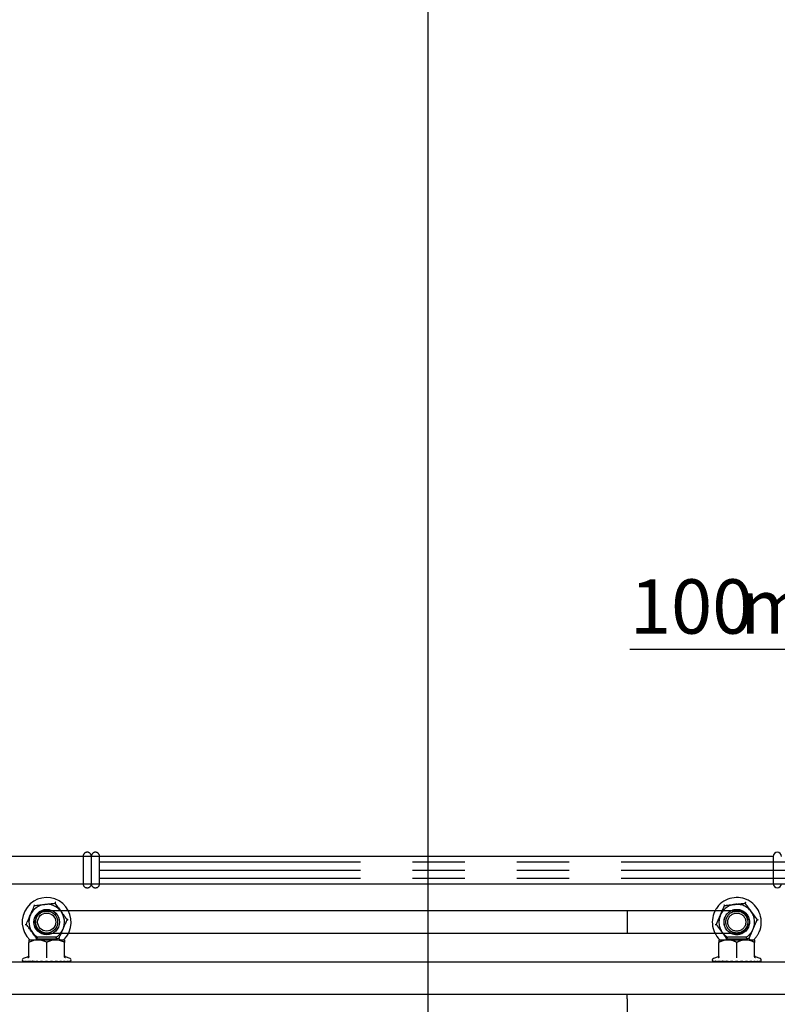
# Model space of a CAD drawing. Extents: x 0 to 4455, y 0 to 3150.
# Drawn here: x 3496 to 3773, y 887 to 1247 of the extents above; entities that cross this region are included whole.
import ezdxf

# ---------------------------------------------------------------- set-up
doc = ezdxf.new("R2010")
doc.units = 0
doc.header["$LTSCALE"] = 15
doc.linetypes.add('PHANTOM', pattern=[12.7, 6.35, -1.27, 1.27, -1.27, 1.27, -1.27])
doc.layers.get('0').update_dxf_attribs({"linetype": 'CONTINUOUS'})
doc.layers.add('DOLD_REFERENS_RAM___LINJER', color=1, linetype='CONTINUOUS')
doc.styles.add('SLDTEXTSTYLE0', font='TXT', dxfattribs={"width": 0.7})
doc.dimstyles.new('SLDDIMSTYLE0', dxfattribs={"dimtxt": 38.1, "dimasz": 37.5, "dimexe": 0, "dimexo": 0.0625, "dimgap": 9.525, "dimtad": 0, "dimtih": 1, "dimtoh": 1, "dimrnd": 1e-09, "dimzin": 12, "dimtxsty": 'SLDTEXTSTYLE0', "dimsah": 1, "dimcen": 0.09, "dimazin": 3, "dimtfac": 1, "dimtofl": 0, "dimtmove": 0, "dimatfit": 3, "dimtolj": 1, "dimtzin": 12})
doc.dimstyles.new('SLDDIMSTYLE1', dxfattribs={"dimtxt": 23.8125, "dimasz": 37.5, "dimexe": 0, "dimexo": 0.0625, "dimgap": 5.953125, "dimtad": 0, "dimtih": 1, "dimtoh": 1, "dimdec": 0, "dimrnd": 1e-09, "dimzin": 12, "dimtxsty": 'SLDTEXTSTYLE0', "dimblk1": 'OPEN30', "dimblk2": 'OPEN30', "dimsah": 1, "dimcen": 0.09, "dimazin": 3, "dimtfac": 1, "dimtmove": 0, "dimatfit": 3, "dimtolj": 1, "dimtzin": 12})

# ---------------------------------------------------------------- blocks, each defined once
blk = doc.blocks.new('_D')
at = {"color": 7, "linetype": 'CONTINUOUS'}
for p, q in [((3440.69, 1396.71), (3431.37, 1396.71)), ((3431.37, 1396.71), (3431.37, 1334.27)), ((3582.51, 1396.71), (3591.84, 1396.71)), ((3591.84, 1396.71), (3591.84, 1334.27)), ((3431.37, 1334.27), (3440.69, 1334.27)), ((3591.84, 1334.27), (3582.51, 1334.27)), ((2967.77, 977.87), (2967.77, 1300.72)), ((3963.77, 977.87), (3963.77, 1300.72)), ((3963.77, 1285.72), (2967.77, 1285.72))]:
    blk.add_line(p, q, dxfattribs=at)
for points in [[(2967.77, 1285.72), (3005.27, 1281.07), (3005.27, 1290.37)], [(3963.77, 1285.72), (3926.27, 1290.37), (3926.27, 1281.07)]]:
    blk.add_solid(points, dxfattribs=at)
at = {"color": 7, "linetype": 'CONTINUOUS', "char_height": 31.75, "attachment_point": 1, "style": 'SLDTEXTSTYLE0'}
for s, insert in [('39,21in', (3440.69, 1375.19)), ('Min.', (3330.38, 1326.64)), ('996mm', (3440.55, 1326.64))]:
    blk.add_mtext(s, dxfattribs=dict(at, insert=insert))
blk = doc.blocks.new('_OPEN30')
at = {"color": 0, "linetype": 'BYBLOCK'}
for p, q in [((-1, 0.267949), (0, 0)), ((0, 0), (-1, -0.267949)), ((0, 0), (-1, 0))]:
    blk.add_line(p, q, dxfattribs=at)
blk = doc.blocks.new('_D_2')
at = {"color": 7, "linetype": 'CONTINUOUS'}
for p, q in [((3841.77, 981.47), (3841.77, 1032.05)), ((3841.77, 1017.05), (3718.74, 1017.05)), ((3941.77, 1017.05), (3841.77, 1017.05)), ((3941.77, 1017.05), (3979.27, 1017.05))]:
    blk.add_line(p, q, dxfattribs=at)
at = {"color": 7, "linetype": 'CONTINUOUS', "xscale": 37.5, "yscale": 37.5}
blk.add_blockref('_OPEN30', (3841.77, 1017.05, -331), dxfattribs=at)
at = {"color": 7, "linetype": 'CONTINUOUS', "xscale": 37.5, "yscale": 37.5, "rotation": 180.0000000000004}
blk.add_blockref('_OPEN30', (3941.77, 1017.05, -331), dxfattribs=at)
at = {"color": 7, "linetype": 'CONTINUOUS', "char_height": 19.844, "attachment_point": 1, "style": 'SLDTEXTSTYLE0'}
for s, insert in [('100', (3718.74, 1042.63)), ('mm', (3758.98, 1042.63))]:
    blk.add_mtext(s, dxfattribs=dict(at, insert=insert))
blk = doc.blocks.new('_D_5')
at = {"color": 7, "linetype": 'CONTINUOUS'}
for p, q in [((3445.08, 1526.35), (3435.75, 1526.35)), ((3435.75, 1526.35), (3435.75, 1463.91)), ((3586.89, 1526.35), (3596.22, 1526.35)), ((3596.22, 1526.35), (3596.22, 1463.91)), ((3435.75, 1463.91), (3445.08, 1463.91)), ((3596.22, 1463.91), (3586.89, 1463.91)), ((2715.77, 977.87), (2715.77, 1430.36)), ((4215.77, 977.87), (4215.77, 1430.36)), ((4215.77, 1415.36), (2715.77, 1415.36))]:
    blk.add_line(p, q, dxfattribs=at)
for points in [[(2715.77, 1415.36), (2753.27, 1410.71), (2753.27, 1420.01)], [(4215.77, 1415.36), (4178.27, 1420.01), (4178.27, 1410.71)]]:
    blk.add_solid(points, dxfattribs=at)
at = {"color": 7, "linetype": 'CONTINUOUS', "char_height": 31.75, "attachment_point": 1, "style": 'SLDTEXTSTYLE0'}
for s, insert in [('59,06in', (3445.08, 1504.84)), ('Max.', (3326, 1456.29)), ('1500mm', (3433.49, 1456.29))]:
    blk.add_mtext(s, dxfattribs=dict(at, insert=insert))

msp = doc.modelspace()

# ---------------------------------------------------------------- linework, layer by layer
at = {"color": 7, "linetype": 'PHANTOM'}
for p, q in [((3519.071, 941.466), (2837.771, 941.466)), ((3519.071, 941.466), (3519.071, 931.466)), ((3522.071, 941.466), (3522.071, 931.466)), ((3525.071, 931.466), (3525.071, 941.466)), ((3525.071, 939.466), (4093.771, 939.466)), ((3525.071, 936.466), (4093.771, 936.466)), ((2837.771, 931.466), (3519.071, 931.466)), ((3130.771, 931.466), (3519.071, 931.466)), ((3525.071, 933.466), (4093.771, 933.466)), ((3525.071, 931.466), (3800.771, 931.466)), ((3505.771, 921.666), (3749.868, 921.666)), ((3717.771, 921.666), (3717.771, 913.266)), ((3749.868, 913.266), (3505.771, 913.266)), ((3751.271, 910.966), (3754.521, 910.966)), ((3751.271, 904.902), (3751.271, 910.036)), ((3754.462, 911.966), (3753.771, 911.275)), ((3753.771, 911.275), (3753.771, 911.262)), ((3761.771, 911.275), (3753.771, 911.275)), ((3753.771, 911.262), (3754.194, 910.966)), ((3761.771, 911.262), (3753.771, 911.262)), ((3761.081, 911.966), (3754.462, 911.966)), ((3754.521, 910.966), (3761.021, 910.966)), ((3757.771, 904.902), (3757.771, 910.036)), ((3761.021, 910.966), (3764.271, 910.966)), ((3761.771, 911.275), (3761.081, 911.966)), ((3761.349, 910.966), (3761.771, 911.262)), ((3762.23, 911.428), (3761.681, 911.366)), ((3761.771, 911.262), (3761.771, 911.275)), ((3764.271, 904.902), (3764.271, 910.036)), ((3128.771, 902.966), (3802.771, 902.966)), ((3750.946, 904.791), (3749.228, 904.166)), ((3749.497, 903), (3749.275, 902.989)), ((3749.983, 903.018), (3749.513, 902.989)), ((3750.001, 903.014), (3749.731, 903.003)), ((3750.079, 902.996), (3749.908, 902.989)), ((3750.756, 903.046), (3750.111, 902.989)), ((3750.861, 903.025), (3750.262, 903.003)), ((3751.023, 902.999), (3750.751, 902.989)), ((3750.954, 904.769), (3750.954, 904.769)), ((3751.679, 903.098), (3751.044, 902.989)), ((3752.017, 903.035), (3751.122, 903.003)), ((3751.866, 903.062), (3751.362, 903.044)), ((3752.208, 903), (3751.901, 902.989)), ((3752.45, 903.114), (3752.271, 903.107)), ((3753.052, 903.107), (3752.271, 903.078)), ((3753.222, 903.078), (3752.271, 903.044)), ((3753.421, 903.044), (3752.271, 903.003)), ((3752.45, 903.24), (3752.45, 903.114)), ((3753.662, 903.003), (3753.308, 902.989)), ((3753.954, 903.114), (3755.383, 902.989)), ((3755.484, 903.089), (3757.131, 902.989)), ((3757.249, 903.069), (3758.907, 902.989)), ((3759.033, 903.055), (3760.634, 902.989)), ((3760.758, 903.044), (3762.235, 902.989)), ((3761.771, 902.966), (3761.771, 903.007)), ((3761.881, 903.003), (3761.804, 902.989)), ((3762.352, 903.035), (3763.641, 902.989)), ((3763.271, 902.989), (3763.271, 903.003)), ((3763.743, 903.027), (3764.791, 902.989)), ((3764.421, 903.003), (3764.499, 902.989)), ((3764.589, 904.769), (3764.589, 904.769)), ((3766.314, 904.166), (3764.597, 904.791)), ((3764.872, 903.018), (3765.634, 902.989)), ((3765.28, 903.003), (3765.432, 902.989)), ((3765.689, 903.008), (3766.134, 902.989)), ((3765.811, 903.003), (3766.03, 902.989)), ((3766.154, 902.995), (3766.268, 902.989)), ((3800.771, 890.966), (3130.771, 890.966)), ((3717.771, 889.545), (3717.771, 890.966)), ((3717.771, 889.388), (3717.771, 889.545)), ((3717.771, 889.388), (3717.771, 881.681))]:
    msp.add_line(p, q, dxfattribs=at)
at = {"color": 7, "linetype": 'CONTINUOUS'}
for p, q in [((3771.071, 941.466), (3089.771, 941.466)), ((3771.071, 941.466), (3771.071, 931.466)), ((3089.771, 931.466), (3771.071, 931.466)), ((3130.771, 931.466), (3771.071, 931.466)), ((3513.675, 921.666), (3757.771, 921.666)), ((3757.771, 913.266), (3513.675, 913.266)), ((3499.271, 910.966), (3502.521, 910.966)), ((3499.271, 904.902), (3499.271, 910.036)), ((3502.462, 911.966), (3501.771, 911.275)), ((3501.771, 911.275), (3501.771, 911.262)), ((3509.771, 911.275), (3501.771, 911.275)), ((3501.771, 911.262), (3502.194, 910.966)), ((3509.771, 911.262), (3501.771, 911.262)), ((3509.081, 911.966), (3502.462, 911.966)), ((3502.521, 910.966), (3509.021, 910.966)), ((3505.771, 904.902), (3505.771, 910.036)), ((3509.021, 910.966), (3512.271, 910.966)), ((3509.771, 911.275), (3509.081, 911.966)), ((3509.349, 910.966), (3509.771, 911.262)), ((3510.23, 911.428), (3509.681, 911.366)), ((3509.771, 911.262), (3509.771, 911.275)), ((3512.271, 904.902), (3512.271, 910.036)), ((3128.771, 902.966), (3802.771, 902.966)), ((3498.946, 904.791), (3497.228, 904.166)), ((3497.497, 903), (3497.275, 902.989)), ((3497.983, 903.018), (3497.513, 902.989)), ((3498.001, 903.014), (3497.731, 903.003)), ((3498.079, 902.996), (3497.908, 902.989)), ((3498.756, 903.046), (3498.111, 902.989)), ((3498.861, 903.025), (3498.262, 903.003)), ((3498.996, 902.998), (3498.751, 902.989)), ((3498.954, 904.769), (3498.954, 904.769)), ((3499.679, 903.098), (3499.044, 902.989)), ((3500.017, 903.035), (3499.122, 903.003)), ((3499.866, 903.062), (3499.362, 903.044)), ((3500.208, 903), (3499.901, 902.989)), ((3500.45, 903.114), (3500.271, 903.107)), ((3501.052, 903.107), (3500.271, 903.078)), ((3501.222, 903.078), (3500.271, 903.044)), ((3501.421, 903.044), (3500.271, 903.003)), ((3500.45, 903.24), (3500.45, 903.114)), ((3501.662, 903.003), (3501.308, 902.989)), ((3501.954, 903.114), (3503.383, 902.989)), ((3503.484, 903.089), (3505.131, 902.989)), ((3505.249, 903.069), (3506.907, 902.989)), ((3507.033, 903.055), (3508.634, 902.989)), ((3508.758, 903.044), (3510.235, 902.989)), ((3509.771, 902.966), (3509.771, 903.007)), ((3509.881, 903.003), (3509.804, 902.989)), ((3510.352, 903.035), (3511.641, 902.989)), ((3511.271, 902.989), (3511.271, 903.003)), ((3511.743, 903.027), (3512.791, 902.989)), ((3512.421, 903.003), (3512.499, 902.989)), ((3512.589, 904.769), (3512.589, 904.769)), ((3514.314, 904.166), (3512.597, 904.791)), ((3512.872, 903.018), (3513.634, 902.989)), ((3513.28, 903.003), (3513.432, 902.989)), ((3513.689, 903.008), (3514.134, 902.989)), ((3513.811, 903.003), (3514.03, 902.989)), ((3514.154, 902.995), (3514.268, 902.989)), ((3800.771, 890.966), (3130.771, 890.966))]:
    msp.add_line(p, q, dxfattribs=at)
for radius in [4.65, 4.632, 4, 3.309]:
    msp.add_circle((3505.771, 917.466), radius, dxfattribs=at)
at = {"color": 7, "linetype": 'PHANTOM'}
for radius in [4.65, 4.632, 4, 3.31]:
    msp.add_circle((3757.771, 917.466), radius, dxfattribs=at)
for centre, radius, start, end in [((3520.571, 941.466), 1.5, 0, 180), ((3523.571, 941.466), 1.5, 0, 180), ((3520.571, 931.466), 1.5, 180, 0), ((3523.571, 931.466), 1.5, 180, 0), ((3757.771, 917.466), 8.95, 336.44438, 226.57351), ((3505.771, 917.466), 4.2, 90, 270), ((3757.771, 917.466), 6.5, 96.44438, 156.44438), ((3757.771, 917.466), 6.5, 36.44438, 96.44438), ((3757.771, 917.466), 6.5, 336.44438, 36.44438), ((3757.771, 917.466), 6.5, 156.44438, 216.44438), ((3757.771, 917.466), 6.5, 216.44438, 238.78593), ((3757.771, 917.466), 6.5, 301.21407, 336.44438), ((3757.771, 917.466), 8.95, 313.42649, 336.44438), ((3749.44, 903.585), 0.619, 110, 243.01676), ((3750.791, 905.245), 0.48, 289.09772, 359.30997), ((3764.751, 905.245), 0.48, 180.68373, 250.66621), ((3766.103, 903.585), 0.619, 296.99782, 70)]:
    msp.add_arc(centre, radius, start, end, dxfattribs=at)
at = {"color": 7, "linetype": 'CONTINUOUS'}
for centre, radius, start, end in [((3772.571, 941.466), 1.5, 0, 180), ((3772.571, 931.466), 1.5, 180, 0), ((3505.771, 917.466), 8.95, 336.44438, 226.57351), ((3505.771, 917.466), 6.5, 96.44438, 156.44438), ((3505.771, 917.466), 6.5, 36.44438, 96.44438), ((3505.771, 917.466), 6.5, 336.44438, 36.44438), ((3757.771, 917.466), 4.2, 270, 90), ((3505.771, 917.466), 6.5, 156.44438, 216.44438), ((3505.771, 917.466), 6.5, 216.44438, 238.78593), ((3505.771, 917.466), 6.5, 301.21407, 336.44438), ((3505.771, 917.466), 8.95, 313.42649, 336.44438), ((3497.44, 903.585), 0.619, 110, 243.01676), ((3498.791, 905.245), 0.48, 289.09772, 359.30997), ((3512.751, 905.245), 0.48, 180.68373, 250.66621), ((3514.103, 903.585), 0.619, 296.99782, 70)]:
    msp.add_arc(centre, radius, start, end, dxfattribs=at)
for major_axis, ratio, start_param, end_param in [((6.25, -0.339), 0.1619631, 2.5219555, 2.5981076), ((6.25, -1.045), 0.0345431, 2.2335571, 2.2663686)]:
    msp.add_ellipse((3505.771, 902.301), major_axis=major_axis, ratio=ratio, start_param=start_param, end_param=end_param, dxfattribs=at)
at = {"color": 7, "linetype": 'PHANTOM'}
for major_axis, ratio, start_param, end_param in [((6.25, -0.339), 0.1619631, 2.5219555, 2.5981076), ((6.25, -1.045), 0.0345431, 2.2335571, 2.2663686)]:
    msp.add_ellipse((3757.771, 902.301), major_axis=major_axis, ratio=ratio, start_param=start_param, end_param=end_param, dxfattribs=at)
at = {"color": 7, "linetype": 'CONTINUOUS'}
for points, knots in [([(3505.042, 923.925), (3505.511, 923.978), (3506.464, 924.086), (3507.709, 924.226), (3508.462, 924.311), (3508.771, 924.346)], [0, 0, 0, 0, 0.3631159, 0.7387812, 1, 1, 1, 1]), ([(3508.927, 924.704), (3508.926, 924.702), (3508.904, 924.651), (3508.861, 924.553), (3508.812, 924.44), (3508.778, 924.362), (3508.773, 924.351), (3508.771, 924.346)], [0, 0, 0, 0, 0.0068529, 0.2675854, 0.5286326, 0.7638316, 1, 1, 1, 1]), ([(3508.771, 924.346), (3508.933, 924.127), (3509.256, 923.689), (3509.766, 922.998), (3510.297, 922.28), (3510.714, 921.715), (3510.949, 921.397), (3511, 921.327)], [0, 0, 0, 0, 0.2291652, 0.4582209, 0.6957447, 0.9331244, 1, 1, 1, 1]), ([(3499.813, 920.064), (3499.822, 920.084), (3500.011, 920.518), (3500.387, 921.38), (3500.879, 922.51), (3501.181, 923.202), (3501.313, 923.504)], [0, 0, 0, 0, 0.01710852, 0.36504693, 0.72395953, 1, 1, 1, 1]), ([(3501.081, 923.817), (3501.082, 923.816), (3501.115, 923.771), (3501.178, 923.686), (3501.252, 923.586), (3501.302, 923.518), (3501.309, 923.508), (3501.313, 923.504)], [0, 0, 0, 0, 0.0068529, 0.2675854, 0.5286326, 0.7638316, 1, 1, 1, 1]), ([(3501.313, 923.504), (3501.583, 923.534), (3502.125, 923.595), (3502.978, 923.692), (3503.865, 923.792), (3504.563, 923.871), (3504.955, 923.915), (3505.042, 923.925)], [0, 0, 0, 0, 0.22916517, 0.45822087, 0.69574466, 0.93312438, 1, 1, 1, 1]), ([(3511, 921.327), (3511.28, 920.948), (3511.85, 920.176), (3512.595, 919.168), (3513.045, 918.558), (3513.229, 918.308)], [0, 0, 0, 0, 0.3631159, 0.7387812, 1, 1, 1, 1]), ([(3498.313, 916.624), (3498.44, 916.915), (3498.739, 917.601), (3499.24, 918.749), (3499.62, 919.621), (3499.813, 920.064)], [0, 0, 0, 0, 0.26759925, 0.62854158, 1, 1, 1, 1]), ([(3511.73, 914.868), (3511.739, 914.889), (3511.928, 915.323), (3512.304, 916.185), (3512.796, 917.314), (3513.098, 918.007), (3513.229, 918.308)], [0, 0, 0, 0, 0.0171085, 0.3650469, 0.7239595, 1, 1, 1, 1]), ([(3513.229, 918.308), (3513.235, 918.309), (3513.247, 918.31), (3513.332, 918.32), (3513.454, 918.334), (3513.56, 918.346), (3513.616, 918.352), (3513.617, 918.352)], [0, 0, 0, 0, 0.2361684, 0.4713674, 0.7324146, 0.9931471, 1, 1, 1, 1]), ([(3497.926, 916.58), (3497.927, 916.58), (3497.983, 916.586), (3498.089, 916.598), (3498.211, 916.612), (3498.296, 916.622), (3498.307, 916.623), (3498.313, 916.624)], [0, 0, 0, 0, 0.0068529, 0.2675854, 0.5286326, 0.7638316, 1, 1, 1, 1]), ([(3500.543, 913.605), (3500.262, 913.984), (3499.692, 914.756), (3498.948, 915.764), (3498.498, 916.374), (3498.313, 916.624)], [0, 0, 0, 0, 0.3631159, 0.7387812, 1, 1, 1, 1]), ([(3502.034, 911.584), (3501.95, 911.699), (3501.692, 912.047), (3501.245, 912.653), (3500.829, 913.217), (3500.594, 913.535), (3500.543, 913.605)], [0, 0, 0, 0, 0.1760576, 0.5372858, 0.898295, 1, 1, 1, 1]), ([(3510.23, 911.428), (3510.357, 911.72), (3510.656, 912.406), (3511.157, 913.554), (3511.537, 914.426), (3511.73, 914.868)], [0, 0, 0, 0, 0.2675993, 0.6285416, 1, 1, 1, 1]), ([(3502.521, 910.966), (3502.113, 910.937), (3501.282, 910.879), (3500.196, 910.501), (3499.54, 910.171), (3499.271, 910.036)], [0, 0, 0, 0, 0.3631159, 0.7387812, 1, 1, 1, 1]), ([(3499.271, 910.966), (3499.271, 910.966), (3499.271, 910.964), (3499.271, 910.86), (3499.271, 910.509), (3499.271, 910.179), (3499.271, 910.036)], [0, 0, 0, 0, 0.01710852, 0.36504693, 0.72395953, 1, 1, 1, 1]), ([(3505.771, 910.036), (3505.535, 910.156), (3505.064, 910.396), (3504.32, 910.682), (3503.547, 910.885), (3502.939, 910.96), (3502.597, 910.965), (3502.521, 910.966)], [0, 0, 0, 0, 0.2291652, 0.4582209, 0.6957447, 0.9331244, 1, 1, 1, 1]), ([(3509.021, 910.966), (3508.613, 910.937), (3507.782, 910.879), (3506.696, 910.501), (3506.04, 910.171), (3505.771, 910.036)], [0, 0, 0, 0, 0.3631159, 0.7387812, 1, 1, 1, 1]), ([(3512.271, 910.036), (3512.035, 910.156), (3511.564, 910.396), (3510.82, 910.682), (3510.047, 910.885), (3509.439, 910.96), (3509.097, 910.965), (3509.021, 910.966)], [0, 0, 0, 0, 0.2291652, 0.4582209, 0.6957447, 0.9331244, 1, 1, 1, 1]), ([(3510.23, 911.428), (3510.233, 911.424), (3510.24, 911.414), (3510.291, 911.346), (3510.364, 911.246), (3510.427, 911.161), (3510.461, 911.116), (3510.462, 911.114)], [0, 0, 0, 0, 0.2361684, 0.4713674, 0.7324146, 0.9931471, 1, 1, 1, 1]), ([(3512.271, 910.966), (3512.271, 910.966), (3512.271, 910.964), (3512.271, 910.86), (3512.271, 910.509), (3512.271, 910.179), (3512.271, 910.036)], [0, 0, 0, 0, 0.0171085, 0.3650469, 0.7239595, 1, 1, 1, 1]), ([(3496.943, 903.24), (3496.982, 903.21), (3497.06, 903.15), (3497.244, 903.067), (3497.414, 903.012), (3497.501, 902.992), (3497.513, 902.989)], [0, 0, 0, 0, 0.38478868, 0.77792434, 0.9713924, 1, 1, 1, 1]), ([(3497.275, 902.989), (3497.267, 902.992), (3497.191, 903.015), (3497.067, 903.079), (3496.98, 903.193), (3496.943, 903.24)], [0, 0, 0, 0, 0.061961, 0.6093568, 1, 1, 1, 1]), ([(3497.161, 903.036), (3497.184, 903.023), (3497.212, 903.007), (3497.266, 902.992), (3497.275, 902.989)], [0, 0, 0, 0, 0.8347602, 1, 1, 1, 1]), ([(3497.25, 903.24), (3497.33, 903.21), (3497.49, 903.15), (3497.771, 903.067), (3497.996, 903.012), (3498.098, 902.992), (3498.111, 902.989)], [0, 0, 0, 0, 0.3847887, 0.7779243, 0.9713924, 1, 1, 1, 1]), ([(3497.513, 902.989), (3497.506, 902.992), (3497.446, 903.015), (3497.348, 903.079), (3497.279, 903.193), (3497.25, 903.24)], [0, 0, 0, 0, 0.061961, 0.6093568, 1, 1, 1, 1]), ([(3497.929, 903.24), (3498.046, 903.21), (3498.283, 903.15), (3498.647, 903.067), (3498.918, 903.012), (3499.03, 902.992), (3499.044, 902.989)], [0, 0, 0, 0, 0.38478868, 0.77792434, 0.9713924, 1, 1, 1, 1]), ([(3498.111, 902.989), (3498.107, 902.992), (3498.065, 903.015), (3497.997, 903.079), (3497.949, 903.193), (3497.929, 903.24)], [0, 0, 0, 0, 0.061961, 0.6093568, 1, 1, 1, 1]), ([(3498.751, 902.989), (3498.741, 902.991), (3498.713, 902.997), (3498.687, 903.01), (3498.671, 903.018)], [0, 0, 0, 0, 0.3724355, 1, 1, 1, 1]), ([(3499.271, 904.902), (3499.266, 904.849), (3499.256, 904.743), (3499.182, 904.598), (3499.076, 904.479), (3498.983, 904.423), (3498.935, 904.402), (3498.934, 904.402)], [0, 0, 0, 0, 0.2361684, 0.4713674, 0.7324146, 0.9931471, 1, 1, 1, 1]), ([(3498.951, 903.24), (3499.101, 903.21), (3499.402, 903.15), (3499.834, 903.067), (3500.139, 903.012), (3500.256, 902.992), (3500.271, 902.989)], [0, 0, 0, 0, 0.3847887, 0.7779243, 0.9713924, 1, 1, 1, 1]), ([(3499.044, 902.989), (3499.042, 902.992), (3499.021, 903.015), (3498.986, 903.079), (3498.961, 903.193), (3498.951, 903.24)], [0, 0, 0, 0, 0.061961, 0.6093568, 1, 1, 1, 1]), ([(3499.901, 902.989), (3499.891, 902.991), (3499.855, 902.999), (3499.822, 903.015), (3499.799, 903.027)], [0, 0, 0, 0, 0.2942548, 1, 1, 1, 1]), ([(3500.271, 903.24), (3500.447, 903.21), (3500.801, 903.149), (3501.282, 903.067), (3501.608, 903.012), (3501.724, 902.992), (3501.739, 902.989)], [0, 0, 0, 0, 0.3851466, 0.7786723, 0.9721531, 1, 1, 1, 1]), ([(3500.271, 902.989), (3500.271, 902.998), (3500.271, 903.029), (3500.271, 903.108), (3500.271, 903.205), (3500.271, 903.24)], [0, 0, 0, 0, 0.2082398, 0.7208146, 1, 1, 1, 1]), ([(3501.308, 902.989), (3501.298, 902.992), (3501.257, 903.001), (3501.219, 903.02), (3501.191, 903.035)], [0, 0, 0, 0, 0.2447769, 1, 1, 1, 1]), ([(3501.739, 902.989), (3501.741, 902.992), (3501.762, 903.015), (3501.797, 903.079), (3501.822, 903.193), (3501.832, 903.24)], [0, 0, 0, 0, 0.061961, 0.6093568, 1, 1, 1, 1]), ([(3501.832, 903.24), (3502.025, 903.21), (3502.416, 903.15), (3502.925, 903.067), (3503.257, 903.012), (3503.368, 902.992), (3503.383, 902.989)], [0, 0, 0, 0, 0.3847887, 0.7779243, 0.9713924, 1, 1, 1, 1]), ([(3503.383, 902.989), (3503.387, 902.992), (3503.429, 903.015), (3503.497, 903.079), (3503.544, 903.193), (3503.564, 903.24)], [0, 0, 0, 0, 0.061961, 0.6093568, 1, 1, 1, 1]), ([(3503.564, 903.24), (3503.767, 903.21), (3504.178, 903.15), (3504.693, 903.067), (3505.016, 903.012), (3505.118, 902.992), (3505.131, 902.989)], [0, 0, 0, 0, 0.3847887, 0.7779243, 0.9713924, 1, 1, 1, 1]), ([(3505.131, 902.989), (3505.137, 902.992), (3505.197, 903.015), (3505.296, 903.079), (3505.365, 903.193), (3505.393, 903.24)], [0, 0, 0, 0, 0.061961, 0.6093568, 1, 1, 1, 1]), ([(3505.393, 903.24), (3505.597, 903.21), (3506.01, 903.15), (3506.508, 903.067), (3506.809, 903.012), (3506.896, 902.992), (3506.907, 902.989)], [0, 0, 0, 0, 0.3847887, 0.7779243, 0.9713924, 1, 1, 1, 1]), ([(3505.771, 904.402), (3505.771, 904.402), (3505.771, 904.423), (3505.771, 904.479), (3505.771, 904.598), (3505.771, 904.743), (3505.771, 904.849), (3505.771, 904.902)], [0, 0, 0, 0, 0.0068529, 0.2675854, 0.5286326, 0.7638316, 1, 1, 1, 1]), ([(3506.907, 902.989), (3506.915, 902.992), (3506.991, 903.015), (3507.115, 903.079), (3507.203, 903.193), (3507.239, 903.24)], [0, 0, 0, 0, 0.061961, 0.6093568, 1, 1, 1, 1]), ([(3507.239, 903.24), (3507.435, 903.21), (3507.831, 903.15), (3508.29, 903.067), (3508.556, 903.012), (3508.625, 902.992), (3508.634, 902.989)], [0, 0, 0, 0, 0.3847887, 0.7779243, 0.9713924, 1, 1, 1, 1]), ([(3508.634, 902.989), (3508.643, 902.992), (3508.732, 903.015), (3508.876, 903.079), (3508.978, 903.193), (3509.02, 903.24)], [0, 0, 0, 0, 0.061961, 0.6093568, 1, 1, 1, 1]), ([(3509.02, 903.24), (3509.2, 903.21), (3509.562, 903.15), (3509.963, 903.067), (3510.181, 903.012), (3510.229, 902.992), (3510.235, 902.989)], [0, 0, 0, 0, 0.3847887, 0.7779243, 0.9713924, 1, 1, 1, 1]), ([(3510.235, 902.989), (3510.245, 902.992), (3510.343, 903.015), (3510.501, 903.079), (3510.613, 903.193), (3510.66, 903.24)], [0, 0, 0, 0, 0.061961, 0.6093568, 1, 1, 1, 1]), ([(3510.66, 903.24), (3510.815, 903.21), (3511.128, 903.15), (3511.452, 903.067), (3511.614, 903.012), (3511.638, 902.992), (3511.641, 902.989)], [0, 0, 0, 0, 0.3847887, 0.7779243, 0.9713924, 1, 1, 1, 1]), ([(3511.334, 903), (3511.328, 902.999), (3511.308, 902.996), (3511.287, 902.992), (3511.271, 902.989)], [0, 0, 0, 0, 0.2967592, 1, 1, 1, 1]), ([(3511.641, 902.989), (3511.652, 902.992), (3511.754, 903.015), (3511.92, 903.079), (3512.037, 903.193), (3512.086, 903.24)], [0, 0, 0, 0, 0.061961, 0.6093568, 1, 1, 1, 1]), ([(3512.086, 903.24), (3512.209, 903.21), (3512.459, 903.15), (3512.694, 903.067), (3512.791, 903.012), (3512.791, 902.992), (3512.791, 902.989)], [0, 0, 0, 0, 0.3847887, 0.7779243, 0.9713924, 1, 1, 1, 1]), ([(3512.609, 904.402), (3512.608, 904.402), (3512.559, 904.423), (3512.467, 904.479), (3512.36, 904.598), (3512.286, 904.743), (3512.276, 904.849), (3512.271, 904.902)], [0, 0, 0, 0, 0.0068529, 0.2675854, 0.5286326, 0.7638316, 1, 1, 1, 1]), ([(3512.547, 902.998), (3512.545, 902.998), (3512.53, 902.995), (3512.513, 902.992), (3512.499, 902.989)], [0, 0, 0, 0, 0.1169194, 1, 1, 1, 1]), ([(3512.791, 902.989), (3512.802, 902.992), (3512.904, 903.015), (3513.07, 903.079), (3513.187, 903.193), (3513.235, 903.24)], [0, 0, 0, 0, 0.061961, 0.6093568, 1, 1, 1, 1]), ([(3513.235, 903.24), (3513.322, 903.21), (3513.498, 903.15), (3513.632, 903.067), (3513.662, 903.012), (3513.637, 902.992), (3513.634, 902.989)], [0, 0, 0, 0, 0.3847887, 0.7779243, 0.9713924, 1, 1, 1, 1]), ([(3513.634, 902.989), (3513.644, 902.992), (3513.742, 903.015), (3513.901, 903.079), (3514.013, 903.193), (3514.059, 903.24)], [0, 0, 0, 0, 0.061961, 0.6093568, 1, 1, 1, 1]), ([(3514.059, 903.24), (3514.106, 903.21), (3514.2, 903.15), (3514.227, 903.067), (3514.188, 903.012), (3514.14, 902.992), (3514.134, 902.989)], [0, 0, 0, 0, 0.3847887, 0.7779243, 0.9713924, 1, 1, 1, 1]), ([(3514.134, 902.989), (3514.143, 902.992), (3514.232, 903.015), (3514.376, 903.079), (3514.478, 903.193), (3514.52, 903.24)], [0, 0, 0, 0, 0.061961, 0.6093568, 1, 1, 1, 1]), ([(3514.52, 903.24), (3514.525, 903.21), (3514.533, 903.15), (3514.453, 903.067), (3514.346, 903.012), (3514.276, 902.992), (3514.268, 902.989)], [0, 0, 0, 0, 0.38478868, 0.77792434, 0.9713924, 1, 1, 1, 1])]:
    msp.add_open_spline(points, degree=3, knots=knots, dxfattribs=at)
at = {"color": 7, "linetype": 'PHANTOM'}
for points, knots in [([(3757.042, 923.925), (3757.511, 923.978), (3758.464, 924.086), (3759.709, 924.226), (3760.462, 924.311), (3760.771, 924.346)], [0, 0, 0, 0, 0.3631159, 0.7387812, 1, 1, 1, 1]), ([(3760.927, 924.704), (3760.926, 924.702), (3760.904, 924.651), (3760.861, 924.553), (3760.812, 924.44), (3760.778, 924.362), (3760.773, 924.351), (3760.771, 924.346)], [0, 0, 0, 0, 0.0068529, 0.2675854, 0.5286326, 0.7638316, 1, 1, 1, 1]), ([(3760.771, 924.346), (3761.097, 923.904), (3761.593, 923.233), (3762.297, 922.279), (3762.714, 921.715), (3762.949, 921.397), (3763, 921.327)], [0, 0, 0, 0, 0.4580278, 0.6956362, 0.9331005, 1, 1, 1, 1]), ([(3751.813, 920.064), (3751.822, 920.084), (3752.011, 920.518), (3752.387, 921.38), (3752.879, 922.51), (3753.181, 923.202), (3753.313, 923.504)], [0, 0, 0, 0, 0.01710852, 0.36504693, 0.72395953, 1, 1, 1, 1]), ([(3753.081, 923.817), (3753.082, 923.816), (3753.115, 923.771), (3753.178, 923.686), (3753.252, 923.586), (3753.302, 923.518), (3753.309, 923.508), (3753.313, 923.504)], [0, 0, 0, 0, 0.0068529, 0.2675854, 0.5286326, 0.7638316, 1, 1, 1, 1]), ([(3753.313, 923.504), (3753.858, 923.565), (3754.687, 923.659), (3755.866, 923.792), (3756.563, 923.871), (3756.955, 923.915), (3757.042, 923.925)], [0, 0, 0, 0, 0.4580278, 0.6956362, 0.9331005, 1, 1, 1, 1]), ([(3763, 921.327), (3763.28, 920.948), (3763.85, 920.176), (3764.595, 919.168), (3765.045, 918.558), (3765.229, 918.308)], [0, 0, 0, 0, 0.3631159, 0.7387812, 1, 1, 1, 1]), ([(3750.313, 916.624), (3750.44, 916.915), (3750.739, 917.601), (3751.24, 918.749), (3751.62, 919.621), (3751.813, 920.064)], [0, 0, 0, 0, 0.26759925, 0.62854158, 1, 1, 1, 1]), ([(3763.73, 914.868), (3763.739, 914.889), (3763.928, 915.323), (3764.304, 916.185), (3764.796, 917.314), (3765.098, 918.007), (3765.229, 918.308)], [0, 0, 0, 0, 0.01710852, 0.36504693, 0.72395953, 1, 1, 1, 1]), ([(3765.229, 918.308), (3765.235, 918.309), (3765.247, 918.31), (3765.332, 918.32), (3765.454, 918.334), (3765.56, 918.346), (3765.616, 918.352), (3765.617, 918.352)], [0, 0, 0, 0, 0.2361684, 0.4713674, 0.7324146, 0.9931471, 1, 1, 1, 1]), ([(3749.926, 916.58), (3749.927, 916.58), (3749.983, 916.586), (3750.089, 916.598), (3750.211, 916.612), (3750.296, 916.622), (3750.307, 916.623), (3750.313, 916.624)], [0, 0, 0, 0, 0.0068529, 0.2675854, 0.5286326, 0.7638316, 1, 1, 1, 1]), ([(3752.543, 913.605), (3752.262, 913.984), (3751.692, 914.756), (3750.948, 915.764), (3750.498, 916.374), (3750.313, 916.624)], [0, 0, 0, 0, 0.3631159, 0.7387812, 1, 1, 1, 1]), ([(3754.052, 911.561), (3753.962, 911.683), (3753.702, 912.035), (3753.245, 912.654), (3752.829, 913.217), (3752.594, 913.535), (3752.543, 913.605)], [0, 0, 0, 0, 0.1879046, 0.5439389, 0.8997573, 1, 1, 1, 1]), ([(3762.23, 911.428), (3762.357, 911.72), (3762.656, 912.406), (3763.157, 913.554), (3763.537, 914.426), (3763.73, 914.868)], [0, 0, 0, 0, 0.2675993, 0.6285416, 1, 1, 1, 1]), ([(3754.521, 910.966), (3754.113, 910.937), (3753.282, 910.879), (3752.196, 910.501), (3751.54, 910.171), (3751.271, 910.036)], [0, 0, 0, 0, 0.3631159, 0.7387812, 1, 1, 1, 1]), ([(3751.271, 910.966), (3751.271, 910.966), (3751.271, 910.964), (3751.271, 910.86), (3751.271, 910.509), (3751.271, 910.179), (3751.271, 910.036)], [0, 0, 0, 0, 0.01710852, 0.36504693, 0.72395953, 1, 1, 1, 1]), ([(3757.771, 910.036), (3757.296, 910.268), (3756.573, 910.621), (3755.546, 910.884), (3754.939, 910.96), (3754.597, 910.965), (3754.521, 910.966)], [0, 0, 0, 0, 0.45802776, 0.69563621, 0.93310055, 1, 1, 1, 1]), ([(3761.021, 910.966), (3760.613, 910.937), (3759.782, 910.879), (3758.696, 910.501), (3758.04, 910.171), (3757.771, 910.036)], [0, 0, 0, 0, 0.3631159, 0.7387812, 1, 1, 1, 1]), ([(3764.271, 910.036), (3763.796, 910.268), (3763.073, 910.621), (3762.046, 910.884), (3761.439, 910.96), (3761.097, 910.965), (3761.021, 910.966)], [0, 0, 0, 0, 0.45802776, 0.69563621, 0.93310055, 1, 1, 1, 1]), ([(3762.23, 911.428), (3762.233, 911.424), (3762.24, 911.414), (3762.291, 911.346), (3762.364, 911.246), (3762.427, 911.161), (3762.461, 911.116), (3762.462, 911.114)], [0, 0, 0, 0, 0.2361684, 0.4713674, 0.7324146, 0.9931471, 1, 1, 1, 1]), ([(3764.271, 910.966), (3764.271, 910.966), (3764.271, 910.964), (3764.271, 910.86), (3764.271, 910.509), (3764.271, 910.179), (3764.271, 910.036)], [0, 0, 0, 0, 0.0171085, 0.3650469, 0.7239595, 1, 1, 1, 1]), ([(3748.943, 903.24), (3748.982, 903.21), (3749.06, 903.15), (3749.244, 903.067), (3749.414, 903.012), (3749.501, 902.992), (3749.513, 902.989)], [0, 0, 0, 0, 0.38478868, 0.77792434, 0.9713924, 1, 1, 1, 1]), ([(3749.275, 902.989), (3749.267, 902.992), (3749.191, 903.015), (3749.067, 903.079), (3748.98, 903.193), (3748.943, 903.24)], [0, 0, 0, 0, 0.061961, 0.6093568, 1, 1, 1, 1]), ([(3749.161, 903.036), (3749.184, 903.023), (3749.212, 903.007), (3749.266, 902.992), (3749.275, 902.989)], [0, 0, 0, 0, 0.8347602, 1, 1, 1, 1]), ([(3749.25, 903.24), (3749.33, 903.21), (3749.49, 903.15), (3749.771, 903.067), (3749.996, 903.012), (3750.098, 902.992), (3750.111, 902.989)], [0, 0, 0, 0, 0.3847887, 0.7779243, 0.9713924, 1, 1, 1, 1]), ([(3749.513, 902.989), (3749.506, 902.992), (3749.446, 903.015), (3749.348, 903.079), (3749.279, 903.193), (3749.25, 903.24)], [0, 0, 0, 0, 0.061961, 0.6093568, 1, 1, 1, 1]), ([(3749.929, 903.24), (3750.046, 903.21), (3750.283, 903.15), (3750.647, 903.067), (3750.918, 903.012), (3751.03, 902.992), (3751.044, 902.989)], [0, 0, 0, 0, 0.3847887, 0.7779243, 0.9713924, 1, 1, 1, 1]), ([(3750.111, 902.989), (3750.107, 902.992), (3750.065, 903.015), (3749.997, 903.079), (3749.949, 903.193), (3749.929, 903.24)], [0, 0, 0, 0, 0.061961, 0.6093568, 1, 1, 1, 1]), ([(3751.271, 904.902), (3751.266, 904.849), (3751.256, 904.743), (3751.182, 904.598), (3751.076, 904.479), (3750.983, 904.423), (3750.935, 904.402), (3750.934, 904.402)], [0, 0, 0, 0, 0.2361684, 0.4713674, 0.7324146, 0.9931471, 1, 1, 1, 1]), ([(3750.951, 903.24), (3751.101, 903.21), (3751.402, 903.15), (3751.834, 903.067), (3752.139, 903.012), (3752.256, 902.992), (3752.271, 902.989)], [0, 0, 0, 0, 0.3847887, 0.7779243, 0.9713924, 1, 1, 1, 1]), ([(3751.044, 902.989), (3751.042, 902.992), (3751.021, 903.015), (3750.986, 903.079), (3750.961, 903.193), (3750.951, 903.24)], [0, 0, 0, 0, 0.061961, 0.6093568, 1, 1, 1, 1]), ([(3752.271, 903.24), (3752.447, 903.21), (3752.801, 903.149), (3753.282, 903.067), (3753.608, 903.012), (3753.724, 902.992), (3753.739, 902.989)], [0, 0, 0, 0, 0.3851466, 0.7786723, 0.9721531, 1, 1, 1, 1]), ([(3752.271, 902.989), (3752.271, 902.998), (3752.271, 903.029), (3752.271, 903.108), (3752.271, 903.205), (3752.271, 903.24)], [0, 0, 0, 0, 0.2082398, 0.7208146, 1, 1, 1, 1]), ([(3753.739, 902.989), (3753.741, 902.992), (3753.762, 903.015), (3753.797, 903.079), (3753.822, 903.193), (3753.832, 903.24)], [0, 0, 0, 0, 0.061961, 0.6093568, 1, 1, 1, 1]), ([(3753.832, 903.24), (3754.025, 903.21), (3754.416, 903.15), (3754.925, 903.067), (3755.257, 903.012), (3755.368, 902.992), (3755.383, 902.989)], [0, 0, 0, 0, 0.3847887, 0.7779243, 0.9713924, 1, 1, 1, 1]), ([(3755.383, 902.989), (3755.387, 902.992), (3755.429, 903.015), (3755.497, 903.079), (3755.544, 903.193), (3755.564, 903.24)], [0, 0, 0, 0, 0.061961, 0.6093568, 1, 1, 1, 1]), ([(3755.564, 903.24), (3755.767, 903.21), (3756.178, 903.15), (3756.693, 903.067), (3757.016, 903.012), (3757.118, 902.992), (3757.131, 902.989)], [0, 0, 0, 0, 0.3847887, 0.7779243, 0.9713924, 1, 1, 1, 1]), ([(3757.131, 902.989), (3757.137, 902.992), (3757.197, 903.015), (3757.296, 903.079), (3757.365, 903.193), (3757.393, 903.24)], [0, 0, 0, 0, 0.061961, 0.6093568, 1, 1, 1, 1]), ([(3757.393, 903.24), (3757.597, 903.21), (3758.01, 903.15), (3758.508, 903.067), (3758.809, 903.012), (3758.896, 902.992), (3758.907, 902.989)], [0, 0, 0, 0, 0.3847887, 0.7779243, 0.9713924, 1, 1, 1, 1]), ([(3757.771, 904.402), (3757.771, 904.402), (3757.771, 904.423), (3757.771, 904.479), (3757.771, 904.598), (3757.771, 904.743), (3757.771, 904.849), (3757.771, 904.902)], [0, 0, 0, 0, 0.0068529, 0.2675854, 0.5286326, 0.7638316, 1, 1, 1, 1]), ([(3758.907, 902.989), (3758.915, 902.992), (3758.991, 903.015), (3759.115, 903.079), (3759.203, 903.193), (3759.239, 903.24)], [0, 0, 0, 0, 0.061961, 0.6093568, 1, 1, 1, 1]), ([(3759.239, 903.24), (3759.435, 903.21), (3759.831, 903.15), (3760.29, 903.067), (3760.556, 903.012), (3760.625, 902.992), (3760.634, 902.989)], [0, 0, 0, 0, 0.3847887, 0.7779243, 0.9713924, 1, 1, 1, 1]), ([(3760.634, 902.989), (3760.643, 902.992), (3760.732, 903.015), (3760.876, 903.079), (3760.978, 903.193), (3761.02, 903.24)], [0, 0, 0, 0, 0.061961, 0.6093568, 1, 1, 1, 1]), ([(3761.02, 903.24), (3761.2, 903.21), (3761.562, 903.15), (3761.963, 903.067), (3762.181, 903.012), (3762.229, 902.992), (3762.235, 902.989)], [0, 0, 0, 0, 0.3847887, 0.7779243, 0.9713924, 1, 1, 1, 1]), ([(3762.235, 902.989), (3762.245, 902.992), (3762.343, 903.015), (3762.501, 903.079), (3762.613, 903.193), (3762.66, 903.24)], [0, 0, 0, 0, 0.061961, 0.6093568, 1, 1, 1, 1]), ([(3762.66, 903.24), (3762.815, 903.21), (3763.128, 903.15), (3763.452, 903.067), (3763.614, 903.012), (3763.638, 902.992), (3763.641, 902.989)], [0, 0, 0, 0, 0.3847887, 0.7779243, 0.9713924, 1, 1, 1, 1]), ([(3763.334, 903), (3763.328, 902.999), (3763.308, 902.996), (3763.287, 902.992), (3763.271, 902.989)], [0, 0, 0, 0, 0.2967592, 1, 1, 1, 1]), ([(3763.641, 902.989), (3763.652, 902.992), (3763.754, 903.015), (3763.92, 903.079), (3764.037, 903.193), (3764.086, 903.24)], [0, 0, 0, 0, 0.061961, 0.6093568, 1, 1, 1, 1]), ([(3764.086, 903.24), (3764.209, 903.21), (3764.459, 903.15), (3764.694, 903.067), (3764.791, 903.012), (3764.791, 902.992), (3764.791, 902.989)], [0, 0, 0, 0, 0.3847887, 0.7779243, 0.9713924, 1, 1, 1, 1]), ([(3764.609, 904.402), (3764.608, 904.402), (3764.559, 904.423), (3764.467, 904.479), (3764.36, 904.598), (3764.286, 904.743), (3764.276, 904.849), (3764.271, 904.902)], [0, 0, 0, 0, 0.0068529, 0.2675854, 0.5286326, 0.7638316, 1, 1, 1, 1]), ([(3764.791, 902.989), (3764.802, 902.992), (3764.904, 903.015), (3765.07, 903.079), (3765.187, 903.193), (3765.235, 903.24)], [0, 0, 0, 0, 0.061961, 0.6093568, 1, 1, 1, 1]), ([(3765.235, 903.24), (3765.322, 903.21), (3765.498, 903.15), (3765.632, 903.067), (3765.662, 903.012), (3765.637, 902.992), (3765.634, 902.989)], [0, 0, 0, 0, 0.3847887, 0.7779243, 0.9713924, 1, 1, 1, 1]), ([(3765.634, 902.989), (3765.644, 902.992), (3765.742, 903.015), (3765.901, 903.079), (3766.013, 903.193), (3766.059, 903.24)], [0, 0, 0, 0, 0.061961, 0.6093568, 1, 1, 1, 1]), ([(3766.059, 903.24), (3766.106, 903.21), (3766.2, 903.15), (3766.227, 903.067), (3766.188, 903.012), (3766.14, 902.992), (3766.134, 902.989)], [0, 0, 0, 0, 0.3847887, 0.7779243, 0.9713924, 1, 1, 1, 1]), ([(3766.134, 902.989), (3766.143, 902.992), (3766.232, 903.015), (3766.376, 903.079), (3766.478, 903.193), (3766.52, 903.24)], [0, 0, 0, 0, 0.061961, 0.6093568, 1, 1, 1, 1]), ([(3766.52, 903.24), (3766.525, 903.21), (3766.533, 903.15), (3766.453, 903.067), (3766.346, 903.012), (3766.276, 902.992), (3766.268, 902.989)], [0, 0, 0, 0, 0.38478868, 0.77792434, 0.9713924, 1, 1, 1, 1])]:
    msp.add_open_spline(points, degree=3, knots=knots, dxfattribs=at)
at = {"layer": 'DOLD_REFERENS_RAM___LINJER'}
msp.add_line((3645, 2340), (3645, 810), dxfattribs=at)

# ---------------------------------------------------------------- dimensions: what is measured, and where the dimension line sits
at = {"color": 7, "linetype": 'CONTINUOUS'}
for base, p1, p2, text, dimstyle, picture, middle in [((2715.771, 1473.966), (4215.771, 962.866), (2715.771, 962.866), 'Max. <>', 'SLDDIMSTYLE0', '_D_5', (3465.771, 1473.966)), ((2967.771, 1344.321), (3963.771, 962.866), (2967.771, 962.866), 'Min. <>', 'SLDDIMSTYLE0', '_D', (3465.771, 1344.321)), ((3841.771, 1035.016), (3941.771, 1206.466), (3841.771, 966.466), '<>mm', 'SLDDIMSTYLE1', '_D_2', (3761.022, 1035.016))]:
    dim = msp.add_linear_dim(base=base, p1=p1, p2=p2, text=text, dimstyle=dimstyle, dxfattribs=at)
    dim.commit()
    dim.dimension.update_dxf_attribs({"geometry": picture, "text_midpoint": middle, "dimtype": 160})

doc.saveas('drawing.dxf')
